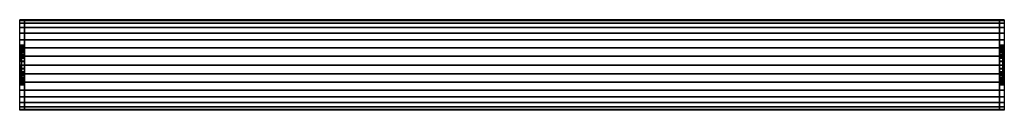
# Model space of a CAD drawing. Extents: x -300 to 300, y -28 to 28.
import ezdxf

# ---------------------------------------------------------------- set-up
doc = ezdxf.new("R2010")
doc.units = 0
doc.header["$LTSCALE"] = 50
doc.header["$MEASUREMENT"] = 0
doc.layers.get('0').update_dxf_attribs({"linetype": 'CONTINUOUS'})
doc.layers.add('ENSTO_AVR66_201', color=7, linetype='CONTINUOUS')

# ---------------------------------------------------------------- blocks, each defined once
blk = doc.blocks.new('QMODEL_4ee7361e_9c08_424e_aac0_7363fc66d4e4')
at = {"color": 253}
for points, invisible_edges in [([(-300, 27.5, 36.54), (-297, 27.5, 36.54), (-297, 19.25, 43.5), (-300, 19.25, 43.5)], 1), ([(-300, 27.5, -16), (-297, 27.5, -16), (-297, 27.5, 36.54), (-300, 27.5, 36.54)], 1), ([(-300, 11.769423, 23.221084), (-300, 11.923187, 21.659896), (-300, 27.5, 36.54)], 15), ([(-300, 11.086554, 25.472201), (-300, 11.769423, 23.221084), (-300, 27.5, 36.54)], 15), ([(-300, 9.977635, 27.546842), (-300, 11.086554, 25.472201), (-300, 27.5, 36.54)], 15), ([(-300, 8.485281, 29.365281), (-300, 9.977635, 27.546842), (-300, 27.5, 36.54)], 15), ([(-300, 8.277883, 29.535488), (-300, 8.485281, 29.365281), (-300, 27.5, 36.54)], 15), ([(-300, 27.5, 36.54), (-300, 19.25, 43.5), (-300, 8.277883, 29.535488)], 15), ([(-300, -1.319081, 9.009918), (-300, -27.5, -16), (-300, 27.5, -16)], 15), ([(-300, 0, 8.88), (-300, -1.319081, 9.009918), (-300, 27.5, -16)], 15), ([(-300, 2.341084, 9.110576), (-300, 0, 8.88), (-300, 27.5, -16)], 15), ([(-300, 4.592201, 9.793445), (-300, 2.341084, 9.110576), (-300, 27.5, -16)], 15), ([(-300, 6.666843, 10.902364), (-300, 4.592201, 9.793445), (-300, 27.5, -16)], 15), ([(-300, 8.485281, 12.394718), (-300, 6.666843, 10.902364), (-300, 27.5, -16)], 15), ([(-300, 9.977635, 14.213157), (-300, 8.485281, 12.394718), (-300, 27.5, -16)], 15), ([(-300, 11.086554, 16.287798), (-300, 9.977635, 14.213157), (-300, 27.5, -16)], 15), ([(-300, 11.769423, 18.538916), (-300, 11.086554, 16.287798), (-300, 27.5, -16)], 15), ([(-300, 11.769423, 18.538916), (-300, 27.5, -16), (-300, 27.5, 36.54)], 15), ([(-300, 12, 20.88), (-300, 11.769423, 18.538916), (-300, 27.5, 36.54)], 15), ([(-300, 27.5, 36.54), (-300, 11.923187, 21.659896), (-300, 12, 20.88)], 15), ([(-300, 26.971595, -21.364984), (-300, 27.5, -16), (-300, -27.5, -16)], 15), ([(-300, 25.406687, -26.523795), (-300, 26.971595, -21.364984), (-300, -27.5, -16)], 15), ([(-300, 22.865414, -31.278182), (-300, 25.406687, -26.523795), (-300, -27.5, -16)], 15), ([(-297, 27.5, 36.54), (297, 27.5, 36.54), (297, 19.25, 43.5), (-297, 19.25, 43.5)], 11), ([(-297, 27.5, -16), (297, 27.5, -16), (297, 27.5, 36.54), (-297, 27.5, 36.54)], 11), ([(-297, -27.5, -16), (297, -27.5, -16), (297, 27.5, -16), (-297, 27.5, -16)], 11), ([(-297, -27.5, 36.54), (-297, -27.5, -16), (-297, 27.5, -16), (-297, 27.5, 36.54)], 15), ([(-297, -27.5, 36.54), (-297, 27.5, 36.54), (-297, 19.25, 43.5), (-297, -19.25, 43.5)], 15), ([(-297, 11.769423, 23.221084), (-297, 11.923187, 21.659896), (-297, 27.5, 36.54)], 15), ([(-297, 11.086554, 25.472201), (-297, 11.769423, 23.221084), (-297, 27.5, 36.54)], 15), ([(-297, 9.977635, 27.546842), (-297, 11.086554, 25.472201), (-297, 27.5, 36.54)], 15), ([(-297, 8.485281, 29.365281), (-297, 9.977635, 27.546842), (-297, 27.5, 36.54)], 15), ([(-297, 8.277883, 29.535488), (-297, 8.485281, 29.365281), (-297, 27.5, 36.54)], 15), ([(-297, 27.5, 36.54), (-297, 19.25, 43.5), (-297, 8.277883, 29.535488)], 15), ([(-297, -1.319081, 9.009918), (-297, -27.5, -16), (-297, 27.5, -16)], 15), ([(-297, 0, 8.88), (-297, -1.319081, 9.009918), (-297, 27.5, -16)], 15), ([(-297, 2.341084, 9.110576), (-297, 0, 8.88), (-297, 27.5, -16)], 15), ([(-297, 4.592201, 9.793445), (-297, 2.341084, 9.110576), (-297, 27.5, -16)], 15), ([(-297, 6.666843, 10.902364), (-297, 4.592201, 9.793445), (-297, 27.5, -16)], 15), ([(-297, 8.485281, 12.394718), (-297, 6.666843, 10.902364), (-297, 27.5, -16)], 15), ([(-297, 9.977635, 14.213157), (-297, 8.485281, 12.394718), (-297, 27.5, -16)], 15), ([(-297, 11.086554, 16.287798), (-297, 9.977635, 14.213157), (-297, 27.5, -16)], 15), ([(-297, 11.769423, 18.538916), (-297, 11.086554, 16.287798), (-297, 27.5, -16)], 15), ([(-297, 11.769423, 18.538916), (-297, 27.5, -16), (-297, 27.5, 36.54)], 15), ([(-297, 12, 20.88), (-297, 11.769423, 18.538916), (-297, 27.5, 36.54)], 15), ([(-297, 27.5, 36.54), (-297, 11.923187, 21.659896), (-297, 12, 20.88)], 15), ([(-297, 26.971595, -21.364984), (-297, 27.5, -16), (-297, -27.5, -16)], 15), ([(-297, 25.406687, -26.523795), (-297, 26.971595, -21.364984), (-297, -27.5, -16)], 15), ([(-297, 22.865414, -31.278182), (-297, 25.406687, -26.523795), (-297, -27.5, -16)], 15), ([(297, 27.5, 36.54), (300, 27.5, 36.54), (300, 19.25, 43.5), (297, 19.25, 43.5)], 1), ([(297, 27.5, -16), (300, 27.5, -16), (300, 27.5, 36.54), (297, 27.5, 36.54)], 1), ([(297, 11.769423, 23.221084), (297, 11.923187, 21.659896), (297, 27.5, 36.54)], 15), ([(297, 11.086554, 25.472201), (297, 11.769423, 23.221084), (297, 27.5, 36.54)], 15), ([(297, 9.977635, 27.546842), (297, 11.086554, 25.472201), (297, 27.5, 36.54)], 15), ([(297, 8.485281, 29.365281), (297, 9.977635, 27.546842), (297, 27.5, 36.54)], 15), ([(297, 8.277883, 29.535488), (297, 8.485281, 29.365281), (297, 27.5, 36.54)], 15), ([(297, 27.5, 36.54), (297, 19.25, 43.5), (297, 8.277883, 29.535488)], 15), ([(297, -1.319081, 9.009918), (297, -27.5, -16), (297, 27.5, -16)], 15), ([(297, 0, 8.88), (297, -1.319081, 9.009918), (297, 27.5, -16)], 15), ([(297, 2.341084, 9.110576), (297, 0, 8.88), (297, 27.5, -16)], 15), ([(297, 4.592201, 9.793445), (297, 2.341084, 9.110576), (297, 27.5, -16)], 15), ([(297, 6.666843, 10.902364), (297, 4.592201, 9.793445), (297, 27.5, -16)], 15), ([(297, 8.485281, 12.394718), (297, 6.666843, 10.902364), (297, 27.5, -16)], 15), ([(297, 9.977635, 14.213157), (297, 8.485281, 12.394718), (297, 27.5, -16)], 15), ([(297, 11.086554, 16.287798), (297, 9.977635, 14.213157), (297, 27.5, -16)], 15), ([(297, 11.769423, 18.538916), (297, 11.086554, 16.287798), (297, 27.5, -16)], 15), ([(297, 11.769423, 18.538916), (297, 27.5, -16), (297, 27.5, 36.54)], 15), ([(297, 12, 20.88), (297, 11.769423, 18.538916), (297, 27.5, 36.54)], 15), ([(297, 27.5, 36.54), (297, 11.923187, 21.659896), (297, 12, 20.88)], 15), ([(297, 26.971595, -21.364984), (297, 27.5, -16), (297, -27.5, -16)], 15), ([(297, 25.406687, -26.523795), (297, 26.971595, -21.364984), (297, -27.5, -16)], 15), ([(297, 22.865414, -31.278182), (297, 25.406687, -26.523795), (297, -27.5, -16)], 15), ([(300, 11.769423, 23.221084), (300, 11.923187, 21.659896), (300, 27.5, 36.54)], 15), ([(300, 11.086554, 25.472201), (300, 11.769423, 23.221084), (300, 27.5, 36.54)], 15), ([(300, 9.977635, 27.546842), (300, 11.086554, 25.472201), (300, 27.5, 36.54)], 15), ([(300, 8.485281, 29.365281), (300, 9.977635, 27.546842), (300, 27.5, 36.54)], 15), ([(300, 8.277883, 29.535488), (300, 8.485281, 29.365281), (300, 27.5, 36.54)], 15), ([(300, 27.5, 36.54), (300, 19.25, 43.5), (300, 8.277883, 29.535488)], 15), ([(300, -1.319081, 9.009918), (300, -27.5, -16), (300, 27.5, -16)], 15), ([(300, 0, 8.88), (300, -1.319081, 9.009918), (300, 27.5, -16)], 15), ([(300, 2.341084, 9.110576), (300, 0, 8.88), (300, 27.5, -16)], 15), ([(300, 4.592201, 9.793445), (300, 2.341084, 9.110576), (300, 27.5, -16)], 15), ([(300, 6.666843, 10.902364), (300, 4.592201, 9.793445), (300, 27.5, -16)], 15), ([(300, 8.485281, 12.394718), (300, 6.666843, 10.902364), (300, 27.5, -16)], 15), ([(300, 9.977635, 14.213157), (300, 8.485281, 12.394718), (300, 27.5, -16)], 15), ([(300, 11.086554, 16.287798), (300, 9.977635, 14.213157), (300, 27.5, -16)], 15), ([(300, 11.769423, 18.538916), (300, 11.086554, 16.287798), (300, 27.5, -16)], 15), ([(300, 11.769423, 18.538916), (300, 27.5, -16), (300, 27.5, 36.54)], 15), ([(300, 12, 20.88), (300, 11.769423, 18.538916), (300, 27.5, 36.54)], 15), ([(300, 27.5, 36.54), (300, 11.923187, 21.659896), (300, 12, 20.88)], 15), ([(300, 26.971595, -21.364984), (300, 27.5, -16), (300, -27.5, -16)], 15), ([(300, 25.406687, -26.523795), (300, 26.971595, -21.364984), (300, -27.5, -16)], 15), ([(300, 22.865414, -31.278182), (300, 25.406687, -26.523795), (300, -27.5, -16)], 15), ([(-300, 19.445436, -35.445437), (-300, 22.865414, -31.278182), (-300, -27.5, -16)], 15), ([(-300, 15.278181, -38.865415), (-300, 19.445436, -35.445437), (-300, -27.5, -16)], 15), ([(-300, 19.25, 43.5), (-297, 19.25, 43.5), (-297, -19.25, 43.5), (-300, -19.25, 43.5)], 1), ([(-300, 6.666843, 30.857635), (-300, 8.277883, 29.535488), (-300, 19.25, 43.5)], 15), ([(-300, 4.592201, 31.966554), (-300, 6.666843, 30.857635), (-300, 19.25, 43.5)], 15), ([(-300, 2.341084, 32.649423), (-300, 4.592201, 31.966554), (-300, 19.25, 43.5)], 15), ([(-300, 0, 32.88), (-300, 2.341084, 32.649423), (-300, 19.25, 43.5)], 15), ([(-300, 0, 32.88), (-300, 19.25, 43.5), (-300, -19.25, 43.5)], 15), ([(-297, 19.445436, -35.445437), (-297, 22.865414, -31.278182), (-297, -27.5, -16)], 15), ([(-297, 15.278181, -38.865415), (-297, 19.445436, -35.445437), (-297, -27.5, -16)], 15), ([(-297, 19.25, 43.5), (297, 19.25, 43.5), (297, -19.25, 43.5), (-297, -19.25, 43.5)], 11), ([(-297, 6.666843, 30.857635), (-297, 8.277883, 29.535488), (-297, 19.25, 43.5)], 15), ([(-297, 4.592201, 31.966554), (-297, 6.666843, 30.857635), (-297, 19.25, 43.5)], 15), ([(-297, 2.341084, 32.649423), (-297, 4.592201, 31.966554), (-297, 19.25, 43.5)], 15), ([(-297, 0, 32.88), (-297, 2.341084, 32.649423), (-297, 19.25, 43.5)], 15), ([(-297, 0, 32.88), (-297, 19.25, 43.5), (-297, -19.25, 43.5)], 15), ([(297, 19.445436, -35.445437), (297, 22.865414, -31.278182), (297, -27.5, -16)], 15), ([(297, 15.278181, -38.865415), (297, 19.445436, -35.445437), (297, -27.5, -16)], 15), ([(297, 19.25, 43.5), (300, 19.25, 43.5), (300, -19.25, 43.5), (297, -19.25, 43.5)], 1), ([(297, 6.666843, 30.857635), (297, 8.277883, 29.535488), (297, 19.25, 43.5)], 15), ([(297, 4.592201, 31.966554), (297, 6.666843, 30.857635), (297, 19.25, 43.5)], 15), ([(297, 2.341084, 32.649423), (297, 4.592201, 31.966554), (297, 19.25, 43.5)], 15), ([(297, 0, 32.88), (297, 2.341084, 32.649423), (297, 19.25, 43.5)], 15), ([(297, 0, 32.88), (297, 19.25, 43.5), (297, -19.25, 43.5)], 15), ([(300, 19.445436, -35.445437), (300, 22.865414, -31.278182), (300, -27.5, -16)], 15), ([(300, 15.278181, -38.865415), (300, 19.445436, -35.445437), (300, -27.5, -16)], 15), ([(300, 6.666843, 30.857635), (300, 8.277883, 29.535488), (300, 19.25, 43.5)], 15), ([(300, 4.592201, 31.966554), (300, 6.666843, 30.857635), (300, 19.25, 43.5)], 15), ([(300, 2.341084, 32.649423), (300, 4.592201, 31.966554), (300, 19.25, 43.5)], 15), ([(300, 0, 32.88), (300, 2.341084, 32.649423), (300, 19.25, 43.5)], 15), ([(300, 0, 32.88), (300, 19.25, 43.5), (300, -19.25, 43.5)], 15), ([(-300, 10.523794, -41.406688), (-300, 15.278181, -38.865415), (-300, -27.5, -16)], 15), ([(-297, 10.523794, -41.406688), (-297, 15.278181, -38.865415), (-297, -27.5, -16)], 15), ([(297, 10.523794, -41.406688), (297, 15.278181, -38.865415), (297, -27.5, -16)], 15), ([(300, 10.523794, -41.406688), (300, 15.278181, -38.865415), (300, -27.5, -16)], 15), ([(-300, 5.364984, -42.971596), (-300, 10.523794, -41.406688), (-300, -27.5, -16)], 15), ([(-297, 5.364984, -42.971596), (-297, 10.523794, -41.406688), (-297, -27.5, -16)], 15), ([(297, 5.364984, -42.971596), (297, 10.523794, -41.406688), (297, -27.5, -16)], 15), ([(300, 5.364984, -42.971596), (300, 10.523794, -41.406688), (300, -27.5, -16)], 15), ([(-300, 0, -43.5), (-300, 5.364984, -42.971596), (-300, -27.5, -16)], 15), ([(-300, -2.341084, 32.649423), (-300, 0, 32.88), (-300, -19.25, 43.5)], 15), ([(-300, -5.364984, -42.971596), (-300, 0, -43.5), (-300, -27.5, -16)], 15), ([(-297, 0, -43.5), (-297, 5.364984, -42.971596), (-297, -27.5, -16)], 15), ([(-297, -2.341084, 32.649423), (-297, 0, 32.88), (-297, -19.25, 43.5)], 15), ([(-297, -5.364984, -42.971596), (-297, 0, -43.5), (-297, -27.5, -16)], 15), ([(297, 0, -43.5), (297, 5.364984, -42.971596), (297, -27.5, -16)], 15), ([(297, -2.341084, 32.649423), (297, 0, 32.88), (297, -19.25, 43.5)], 15), ([(297, -5.364984, -42.971596), (297, 0, -43.5), (297, -27.5, -16)], 15), ([(300, 0, -43.5), (300, 5.364984, -42.971596), (300, -27.5, -16)], 15), ([(300, -2.341084, 32.649423), (300, 0, 32.88), (300, -19.25, 43.5)], 15), ([(300, -5.364984, -42.971596), (300, 0, -43.5), (300, -27.5, -16)], 15), ([(-300, -27.5, -16), (-300, -1.319081, 9.009918), (-300, -2.341084, 9.110576)], 15), ([(-300, -4.592201, 31.966554), (-300, -2.341084, 32.649423), (-300, -19.25, 43.5)], 15), ([(-300, -2.341084, 9.110576), (-300, -4.592201, 9.793445), (-300, -27.5, -16)], 15), ([(-300, -6.666843, 30.857635), (-300, -4.592201, 31.966554), (-300, -19.25, 43.5)], 15), ([(-300, -4.592201, 9.793445), (-300, -6.452462, 10.787775), (-300, -27.5, -16)], 15), ([(-300, -10.523794, -41.406688), (-300, -5.364984, -42.971596), (-300, -27.5, -16)], 15), ([(-297, -27.5, -16), (-297, -1.319081, 9.009918), (-297, -2.341084, 9.110576)], 15), ([(-297, -4.592201, 31.966554), (-297, -2.341084, 32.649423), (-297, -19.25, 43.5)], 15), ([(-297, -2.341084, 9.110576), (-297, -4.592201, 9.793445), (-297, -27.5, -16)], 15), ([(-297, -6.666843, 30.857635), (-297, -4.592201, 31.966554), (-297, -19.25, 43.5)], 15), ([(-297, -4.592201, 9.793445), (-297, -6.452462, 10.787775), (-297, -27.5, -16)], 15), ([(-297, -10.523794, -41.406688), (-297, -5.364984, -42.971596), (-297, -27.5, -16)], 15), ([(297, -27.5, -16), (297, -1.319081, 9.009918), (297, -2.341084, 9.110576)], 15), ([(297, -4.592201, 31.966554), (297, -2.341084, 32.649423), (297, -19.25, 43.5)], 15), ([(297, -2.341084, 9.110576), (297, -4.592201, 9.793445), (297, -27.5, -16)], 15), ([(297, -6.666843, 30.857635), (297, -4.592201, 31.966554), (297, -19.25, 43.5)], 15), ([(297, -4.592201, 9.793445), (297, -6.452462, 10.787775), (297, -27.5, -16)], 15), ([(297, -10.523794, -41.406688), (297, -5.364984, -42.971596), (297, -27.5, -16)], 15), ([(300, -27.5, -16), (300, -1.319081, 9.009918), (300, -2.341084, 9.110576)], 15), ([(300, -4.592201, 31.966554), (300, -2.341084, 32.649423), (300, -19.25, 43.5)], 15), ([(300, -2.341084, 9.110576), (300, -4.592201, 9.793445), (300, -27.5, -16)], 15), ([(300, -6.666843, 30.857635), (300, -4.592201, 31.966554), (300, -19.25, 43.5)], 15), ([(300, -4.592201, 9.793445), (300, -6.452462, 10.787775), (300, -27.5, -16)], 15), ([(300, -10.523794, -41.406688), (300, -5.364984, -42.971596), (300, -27.5, -16)], 15), ([(-300, -27.5, -16), (-300, -6.452462, 10.787775), (-300, -6.666843, 10.902364)], 15), ([(-300, -8.485281, 29.365281), (-300, -6.666843, 30.857635), (-300, -19.25, 43.5)], 15), ([(-300, -6.666843, 10.902364), (-300, -8.485281, 12.394718), (-300, -27.5, -16)], 15), ([(-300, -9.977635, 27.546842), (-300, -8.485281, 29.365281), (-300, -19.25, 43.5)], 15), ([(-300, -8.485281, 12.394718), (-300, -9.977635, 14.213157), (-300, -27.5, -16)], 15), ([(-300, -11.086554, 25.472201), (-300, -9.977635, 27.546842), (-300, -19.25, 43.5)], 15), ([(-300, -9.977635, 14.213157), (-300, -11.086554, 16.287798), (-300, -27.5, -16)], 15), ([(-300, -15.278181, -38.865415), (-300, -10.523794, -41.406688), (-300, -27.5, -16)], 15), ([(-300, -11.769423, 23.221084), (-300, -11.086554, 25.472201), (-300, -19.25, 43.5)], 15), ([(-300, -11.086554, 16.287798), (-300, -11.769423, 18.538916), (-300, -27.5, -16)], 15), ([(-300, -11.769423, 23.221084), (-300, -19.25, 43.5), (-300, -27.5, -16)], 15), ([(-300, -12, 20.88), (-300, -11.769423, 23.221084), (-300, -27.5, -16)], 15), ([(-300, -11.769423, 18.538916), (-300, -12, 20.88), (-300, -27.5, -16)], 15), ([(-297, -27.5, -16), (-297, -6.452462, 10.787775), (-297, -6.666843, 10.902364)], 15), ([(-297, -8.485281, 29.365281), (-297, -6.666843, 30.857635), (-297, -19.25, 43.5)], 15), ([(-297, -6.666843, 10.902364), (-297, -8.485281, 12.394718), (-297, -27.5, -16)], 15), ([(-297, -9.977635, 27.546842), (-297, -8.485281, 29.365281), (-297, -19.25, 43.5)], 15), ([(-297, -8.485281, 12.394718), (-297, -9.977635, 14.213157), (-297, -27.5, -16)], 15), ([(-297, -11.086554, 25.472201), (-297, -9.977635, 27.546842), (-297, -19.25, 43.5)], 15), ([(-297, -9.977635, 14.213157), (-297, -11.086554, 16.287798), (-297, -27.5, -16)], 15), ([(-297, -15.278181, -38.865415), (-297, -10.523794, -41.406688), (-297, -27.5, -16)], 15), ([(-297, -11.769423, 23.221084), (-297, -11.086554, 25.472201), (-297, -19.25, 43.5)], 15), ([(-297, -11.086554, 16.287798), (-297, -11.769423, 18.538916), (-297, -27.5, -16)], 15), ([(-297, -11.769423, 23.221084), (-297, -19.25, 43.5), (-297, -27.5, -16)], 15), ([(-297, -12, 20.88), (-297, -11.769423, 23.221084), (-297, -27.5, -16)], 15), ([(-297, -11.769423, 18.538916), (-297, -12, 20.88), (-297, -27.5, -16)], 15), ([(297, -27.5, -16), (297, -6.452462, 10.787775), (297, -6.666843, 10.902364)], 15), ([(297, -8.485281, 29.365281), (297, -6.666843, 30.857635), (297, -19.25, 43.5)], 15), ([(297, -6.666843, 10.902364), (297, -8.485281, 12.394718), (297, -27.5, -16)], 15), ([(297, -9.977635, 27.546842), (297, -8.485281, 29.365281), (297, -19.25, 43.5)], 15), ([(297, -8.485281, 12.394718), (297, -9.977635, 14.213157), (297, -27.5, -16)], 15), ([(297, -11.086554, 25.472201), (297, -9.977635, 27.546842), (297, -19.25, 43.5)], 15), ([(297, -9.977635, 14.213157), (297, -11.086554, 16.287798), (297, -27.5, -16)], 15), ([(297, -15.278181, -38.865415), (297, -10.523794, -41.406688), (297, -27.5, -16)], 15), ([(297, -11.769423, 23.221084), (297, -11.086554, 25.472201), (297, -19.25, 43.5)], 15), ([(297, -11.086554, 16.287798), (297, -11.769423, 18.538916), (297, -27.5, -16)], 15), ([(297, -11.769423, 23.221084), (297, -19.25, 43.5), (297, -27.5, -16)], 15), ([(297, -12, 20.88), (297, -11.769423, 23.221084), (297, -27.5, -16)], 15), ([(297, -11.769423, 18.538916), (297, -12, 20.88), (297, -27.5, -16)], 15), ([(300, -27.5, -16), (300, -6.452462, 10.787775), (300, -6.666843, 10.902364)], 15), ([(300, -8.485281, 29.365281), (300, -6.666843, 30.857635), (300, -19.25, 43.5)], 15), ([(300, -6.666843, 10.902364), (300, -8.485281, 12.394718), (300, -27.5, -16)], 15), ([(300, -9.977635, 27.546842), (300, -8.485281, 29.365281), (300, -19.25, 43.5)], 15), ([(300, -8.485281, 12.394718), (300, -9.977635, 14.213157), (300, -27.5, -16)], 15), ([(300, -11.086554, 25.472201), (300, -9.977635, 27.546842), (300, -19.25, 43.5)], 15), ([(300, -9.977635, 14.213157), (300, -11.086554, 16.287798), (300, -27.5, -16)], 15), ([(300, -15.278181, -38.865415), (300, -10.523794, -41.406688), (300, -27.5, -16)], 15), ([(300, -11.769423, 23.221084), (300, -11.086554, 25.472201), (300, -19.25, 43.5)], 15), ([(300, -11.086554, 16.287798), (300, -11.769423, 18.538916), (300, -27.5, -16)], 15), ([(300, -11.769423, 23.221084), (300, -19.25, 43.5), (300, -27.5, -16)], 15), ([(300, -12, 20.88), (300, -11.769423, 23.221084), (300, -27.5, -16)], 15), ([(300, -11.769423, 18.538916), (300, -12, 20.88), (300, -27.5, -16)], 15), ([(-300, -19.445436, -35.445437), (-300, -15.278181, -38.865415), (-300, -27.5, -16)], 15), ([(-297, -19.445436, -35.445437), (-297, -15.278181, -38.865415), (-297, -27.5, -16)], 15), ([(297, -19.445436, -35.445437), (297, -15.278181, -38.865415), (297, -27.5, -16)], 15), ([(300, -19.445436, -35.445437), (300, -15.278181, -38.865415), (300, -27.5, -16)], 15), ([(-300, -19.25, 43.5), (-297, -19.25, 43.5), (-297, -27.5, 36.54), (-300, -27.5, 36.54)], 1), ([(-300, -19.25, 43.5), (-300, -27.5, 36.54), (-300, -27.5, -16)], 15), ([(-300, -22.865414, -31.278182), (-300, -19.445436, -35.445437), (-300, -27.5, -16)], 15), ([(-300, -25.406687, -26.523795), (-300, -22.865414, -31.278182), (-300, -27.5, -16)], 15), ([(-297, -19.25, 43.5), (297, -19.25, 43.5), (297, -27.5, 36.54), (-297, -27.5, 36.54)], 11), ([(-297, -19.25, 43.5), (-297, -27.5, 36.54), (-297, -27.5, -16)], 15), ([(-297, -22.865414, -31.278182), (-297, -19.445436, -35.445437), (-297, -27.5, -16)], 15), ([(-297, -25.406687, -26.523795), (-297, -22.865414, -31.278182), (-297, -27.5, -16)], 15), ([(297, -19.25, 43.5), (300, -19.25, 43.5), (300, -27.5, 36.54), (297, -27.5, 36.54)], 1), ([(297, -19.25, 43.5), (297, -27.5, 36.54), (297, -27.5, -16)], 15), ([(297, -22.865414, -31.278182), (297, -19.445436, -35.445437), (297, -27.5, -16)], 15), ([(297, -25.406687, -26.523795), (297, -22.865414, -31.278182), (297, -27.5, -16)], 15), ([(300, -19.25, 43.5), (300, -27.5, 36.54), (300, -27.5, -16)], 15), ([(300, -22.865414, -31.278182), (300, -19.445436, -35.445437), (300, -27.5, -16)], 15), ([(300, -25.406687, -26.523795), (300, -22.865414, -31.278182), (300, -27.5, -16)], 15), ([(-300, -27.5, -16), (-300, -26.971595, -21.364984), (-300, -25.406687, -26.523795)], 15), ([(-300, -27.5, 36.54), (-297, -27.5, 36.54), (-297, -27.5, -16), (-300, -27.5, -16)], 5), ([(-297, -27.5, -16), (-297, -26.971595, -21.364984), (-297, -25.406687, -26.523795)], 15), ([(-297, -27.5, 36.54), (297, -27.5, 36.54), (297, -27.5, -16), (-297, -27.5, -16)], 11), ([(297, -27.5, -16), (297, -26.971595, -21.364984), (297, -25.406687, -26.523795)], 15), ([(297, -27.5, 36.54), (300, -27.5, 36.54), (300, -27.5, -16), (297, -27.5, -16)], 5), ([(300, -27.5, -16), (300, -26.971595, -21.364984), (300, -25.406687, -26.523795)], 15)]:
    blk.add_3dface(points, dxfattribs=dict(at, invisible_edges=invisible_edges))
at = {"color": 254}
for points, invisible_edges in [([(-297, 27.5, -16), (297, 27.5, -16), (297, -27.5, -16), (-297, -27.5, -16)], 1), ([(-297, 0, -16), (-297, 27.5, -16), (-297, 26.971595, -21.364984)], 15), ([(-297, 0, -16), (-297, 26.971595, -21.364984), (-297, 25.406687, -26.523795)], 15), ([(-297, 0, -16), (-297, 25.406687, -26.523795), (-297, 22.865414, -31.278182)], 15), ([(297, 0, -16), (297, 27.5, -16), (297, 26.971595, -21.364984)], 15), ([(297, 0, -16), (297, 26.971595, -21.364984), (297, 25.406687, -26.523795)], 15), ([(297, 0, -16), (297, 25.406687, -26.523795), (297, 22.865414, -31.278182)], 15), ([(-297, 0, -16), (-297, 22.865414, -31.278182), (-297, 19.445436, -35.445437)], 15), ([(-297, 0, -16), (-297, 19.445436, -35.445437), (-297, 15.278181, -38.865415)], 15), ([(297, 0, -16), (297, 22.865414, -31.278182), (297, 19.445436, -35.445437)], 15), ([(297, 0, -16), (297, 19.445436, -35.445437), (297, 15.278181, -38.865415)], 15), ([(-297, 0, -16), (-297, 15.278181, -38.865415), (-297, 10.523794, -41.406688)], 15), ([(297, 0, -16), (297, 15.278181, -38.865415), (297, 10.523794, -41.406688)], 15), ([(-297, 0, -16), (-297, 10.523794, -41.406688), (-297, 5.364984, -42.971596)], 15), ([(297, 0, -16), (297, 10.523794, -41.406688), (297, 5.364984, -42.971596)], 15), ([(-297, 0, -16), (-297, 5.364984, -42.971596), (-297, 0, -43.5)], 15), ([(-297, 0, -16), (-297, 0, -43.5), (-297, -5.364984, -42.971596)], 15), ([(-297, 0, -16), (-297, -5.364984, -42.971596), (-297, -10.523794, -41.406688)], 15), ([(-297, 0, -16), (-297, -10.523794, -41.406688), (-297, -15.278181, -38.865415)], 15), ([(-297, 0, -16), (-297, -15.278181, -38.865415), (-297, -19.445436, -35.445437)], 15), ([(-297, 0, -16), (-297, -19.445436, -35.445437), (-297, -22.865414, -31.278182)], 15), ([(-297, 0, -16), (-297, -22.865414, -31.278182), (-297, -25.406687, -26.523795)], 15), ([(-297, 0, -16), (-297, -25.406687, -26.523795), (-297, -26.971595, -21.364984)], 15), ([(-297, 0, -16), (-297, -26.971595, -21.364984), (-297, -27.5, -16)], 15), ([(297, 0, -16), (297, 5.364984, -42.971596), (297, 0, -43.5)], 15), ([(297, 0, -16), (297, 0, -43.5), (297, -5.364984, -42.971596)], 15), ([(297, 0, -16), (297, -5.364984, -42.971596), (297, -10.523794, -41.406688)], 15), ([(297, 0, -16), (297, -10.523794, -41.406688), (297, -15.278181, -38.865415)], 15), ([(297, 0, -16), (297, -15.278181, -38.865415), (297, -19.445436, -35.445437)], 15), ([(297, 0, -16), (297, -19.445436, -35.445437), (297, -22.865414, -31.278182)], 15), ([(297, 0, -16), (297, -22.865414, -31.278182), (297, -25.406687, -26.523795)], 15), ([(297, 0, -16), (297, -25.406687, -26.523795), (297, -26.971595, -21.364984)], 15), ([(297, 0, -16), (297, -26.971595, -21.364984), (297, -27.5, -16)], 15)]:
    blk.add_3dface(points, dxfattribs=dict(at, invisible_edges=invisible_edges))
at = {"color": 253}
mesh = blk.add_polymesh((17, 2), dxfattribs=at)
for k, corner in enumerate([(-297, -27.5, -16), (-300, -27.5, -16), (-297, -26.971595, -21.364984), (-300, -26.971595, -21.364984), (-297, -25.406687, -26.523795), (-300, -25.406687, -26.523795), (-297, -22.865414, -31.278182), (-300, -22.865414, -31.278182), (-297, -19.445436, -35.445437), (-300, -19.445436, -35.445437), (-297, -15.278181, -38.865415), (-300, -15.278181, -38.865415), (-297, -10.523794, -41.406688), (-300, -10.523794, -41.406688), (-297, -5.364984, -42.971596), (-300, -5.364984, -42.971596), (-297, 0, -43.5), (-300, 0, -43.5), (-297, 5.364984, -42.971596), (-300, 5.364984, -42.971596), (-297, 10.523794, -41.406688), (-300, 10.523794, -41.406688), (-297, 15.278181, -38.865415), (-300, 15.278181, -38.865415), (-297, 19.445436, -35.445437), (-300, 19.445436, -35.445437), (-297, 22.865414, -31.278182), (-300, 22.865414, -31.278182), (-297, 25.406687, -26.523795), (-300, 25.406687, -26.523795), (-297, 26.971595, -21.364984), (-300, 26.971595, -21.364984), (-297, 27.5, -16), (-300, 27.5, -16)]):
    mesh.set_mesh_vertex(divmod(k, 2), corner)
at = {"color": 254}
mesh = blk.add_polymesh((17, 2), dxfattribs=at)
for k, corner in enumerate([(297, -27.5, -16), (-297, -27.5, -16), (297, -26.971595, -21.364984), (-297, -26.971595, -21.364984), (297, -25.406687, -26.523795), (-297, -25.406687, -26.523795), (297, -22.865414, -31.278182), (-297, -22.865414, -31.278182), (297, -19.445436, -35.445437), (-297, -19.445436, -35.445437), (297, -15.278181, -38.865415), (-297, -15.278181, -38.865415), (297, -10.523794, -41.406688), (-297, -10.523794, -41.406688), (297, -5.364984, -42.971596), (-297, -5.364984, -42.971596), (297, 0, -43.5), (-297, 0, -43.5), (297, 5.364984, -42.971596), (-297, 5.364984, -42.971596), (297, 10.523794, -41.406688), (-297, 10.523794, -41.406688), (297, 15.278181, -38.865415), (-297, 15.278181, -38.865415), (297, 19.445436, -35.445437), (-297, 19.445436, -35.445437), (297, 22.865414, -31.278182), (-297, 22.865414, -31.278182), (297, 25.406687, -26.523795), (-297, 25.406687, -26.523795), (297, 26.971595, -21.364984), (-297, 26.971595, -21.364984), (297, 27.5, -16), (-297, 27.5, -16)]):
    mesh.set_mesh_vertex(divmod(k, 2), corner)
at = {"color": 253}
mesh = blk.add_polymesh((17, 2), dxfattribs=at)
for k, corner in enumerate([(300, -27.5, -16), (297, -27.5, -16), (300, -26.971595, -21.364984), (297, -26.971595, -21.364984), (300, -25.406687, -26.523795), (297, -25.406687, -26.523795), (300, -22.865414, -31.278182), (297, -22.865414, -31.278182), (300, -19.445436, -35.445437), (297, -19.445436, -35.445437), (300, -15.278181, -38.865415), (297, -15.278181, -38.865415), (300, -10.523794, -41.406688), (297, -10.523794, -41.406688), (300, -5.364984, -42.971596), (297, -5.364984, -42.971596), (300, 0, -43.5), (297, 0, -43.5), (300, 5.364984, -42.971596), (297, 5.364984, -42.971596), (300, 10.523794, -41.406688), (297, 10.523794, -41.406688), (300, 15.278181, -38.865415), (297, 15.278181, -38.865415), (300, 19.445436, -35.445437), (297, 19.445436, -35.445437), (300, 22.865414, -31.278182), (297, 22.865414, -31.278182), (300, 25.406687, -26.523795), (297, 25.406687, -26.523795), (300, 26.971595, -21.364984), (297, 26.971595, -21.364984), (300, 27.5, -16), (297, 27.5, -16)]):
    mesh.set_mesh_vertex(divmod(k, 2), corner)
mesh = blk.add_polymesh((2, 32), dxfattribs=dict(at, n_close=True))
for k, corner in enumerate([(-300, 0, 32.88), (-300, -2.341084, 32.649423), (-300, -4.592201, 31.966554), (-300, -6.666843, 30.857635), (-300, -8.485281, 29.365281), (-300, -9.977635, 27.546842), (-300, -11.086554, 25.472201), (-300, -11.769423, 23.221084), (-300, -12, 20.88), (-300, -11.769423, 18.538916), (-300, -11.086554, 16.287798), (-300, -9.977635, 14.213157), (-300, -8.485281, 12.394718), (-300, -6.666843, 10.902364), (-300, -4.592201, 9.793445), (-300, -2.341084, 9.110576), (-300, 0, 8.88), (-300, 2.341084, 9.110576), (-300, 4.592201, 9.793445), (-300, 6.666843, 10.902364), (-300, 8.485281, 12.394718), (-300, 9.977635, 14.213157), (-300, 11.086554, 16.287798), (-300, 11.769423, 18.538916), (-300, 12, 20.88), (-300, 11.769423, 23.221084), (-300, 11.086554, 25.472201), (-300, 9.977635, 27.546842), (-300, 8.485281, 29.365281), (-300, 6.666843, 30.857635), (-300, 4.592201, 31.966554), (-300, 2.341084, 32.649423), (-297, 0, 32.88), (-297, -2.341084, 32.649423), (-297, -4.592201, 31.966554), (-297, -6.666843, 30.857635), (-297, -8.485281, 29.365281), (-297, -9.977635, 27.546842), (-297, -11.086554, 25.472201), (-297, -11.769423, 23.221084), (-297, -12, 20.88), (-297, -11.769423, 18.538916), (-297, -11.086554, 16.287798), (-297, -9.977635, 14.213157), (-297, -8.485281, 12.394718), (-297, -6.666843, 10.902364), (-297, -4.592201, 9.793445), (-297, -2.341084, 9.110576), (-297, 0, 8.88), (-297, 2.341084, 9.110576), (-297, 4.592201, 9.793445), (-297, 6.666843, 10.902364), (-297, 8.485281, 12.394718), (-297, 9.977635, 14.213157), (-297, 11.086554, 16.287798), (-297, 11.769423, 18.538916), (-297, 12, 20.88), (-297, 11.769423, 23.221084), (-297, 11.086554, 25.472201), (-297, 9.977635, 27.546842), (-297, 8.485281, 29.365281), (-297, 6.666843, 30.857635), (-297, 4.592201, 31.966554), (-297, 2.341084, 32.649423)]):
    mesh.set_mesh_vertex(divmod(k, 32), corner)
mesh = blk.add_polymesh((2, 32), dxfattribs=dict(at, n_close=True))
for k, corner in enumerate([(297, 0, 32.88), (297, -2.341084, 32.649423), (297, -4.592201, 31.966554), (297, -6.666843, 30.857635), (297, -8.485281, 29.365281), (297, -9.977635, 27.546842), (297, -11.086554, 25.472201), (297, -11.769423, 23.221084), (297, -12, 20.88), (297, -11.769423, 18.538916), (297, -11.086554, 16.287798), (297, -9.977635, 14.213157), (297, -8.485281, 12.394718), (297, -6.666843, 10.902364), (297, -4.592201, 9.793445), (297, -2.341084, 9.110576), (297, 0, 8.88), (297, 2.341084, 9.110576), (297, 4.592201, 9.793445), (297, 6.666843, 10.902364), (297, 8.485281, 12.394718), (297, 9.977635, 14.213157), (297, 11.086554, 16.287798), (297, 11.769423, 18.538916), (297, 12, 20.88), (297, 11.769423, 23.221084), (297, 11.086554, 25.472201), (297, 9.977635, 27.546842), (297, 8.485281, 29.365281), (297, 6.666843, 30.857635), (297, 4.592201, 31.966554), (297, 2.341084, 32.649423), (300, 0, 32.88), (300, -2.341084, 32.649423), (300, -4.592201, 31.966554), (300, -6.666843, 30.857635), (300, -8.485281, 29.365281), (300, -9.977635, 27.546842), (300, -11.086554, 25.472201), (300, -11.769423, 23.221084), (300, -12, 20.88), (300, -11.769423, 18.538916), (300, -11.086554, 16.287798), (300, -9.977635, 14.213157), (300, -8.485281, 12.394718), (300, -6.666843, 10.902364), (300, -4.592201, 9.793445), (300, -2.341084, 9.110576), (300, 0, 8.88), (300, 2.341084, 9.110576), (300, 4.592201, 9.793445), (300, 6.666843, 10.902364), (300, 8.485281, 12.394718), (300, 9.977635, 14.213157), (300, 11.086554, 16.287798), (300, 11.769423, 18.538916), (300, 12, 20.88), (300, 11.769423, 23.221084), (300, 11.086554, 25.472201), (300, 9.977635, 27.546842), (300, 8.485281, 29.365281), (300, 6.666843, 30.857635), (300, 4.592201, 31.966554), (300, 2.341084, 32.649423)]):
    mesh.set_mesh_vertex(divmod(k, 32), corner)
mesh = blk.add_polymesh((2, 32), dxfattribs=dict(at, n_close=True))
for k, corner in enumerate([(-299, 0, 31.88), (-299, -2.145994, 31.668638), (-299, -4.209518, 31.042674), (-299, -6.111273, 30.026165), (-299, -7.778175, 28.658174), (-299, -9.146166, 26.991272), (-299, -10.162675, 25.089517), (-299, -10.788638, 23.025993), (-299, -11, 20.88), (-299, -10.788638, 18.734006), (-299, -10.162675, 16.670482), (-299, -9.146166, 14.768727), (-299, -7.778175, 13.101825), (-299, -6.111273, 11.733834), (-299, -4.209518, 10.717325), (-299, -2.145994, 10.091362), (-299, 0, 9.88), (-299, 2.145994, 10.091362), (-299, 4.209518, 10.717325), (-299, 6.111273, 11.733834), (-299, 7.778175, 13.101825), (-299, 9.146166, 14.768727), (-299, 10.162675, 16.670482), (-299, 10.788638, 18.734006), (-299, 11, 20.88), (-299, 10.788638, 23.025993), (-299, 10.162675, 25.089517), (-299, 9.146166, 26.991272), (-299, 7.778175, 28.658174), (-299, 6.111273, 30.026165), (-299, 4.209518, 31.042674), (-299, 2.145994, 31.668638), (-297, 0, 31.88), (-297, -2.145994, 31.668638), (-297, -4.209518, 31.042674), (-297, -6.111273, 30.026165), (-297, -7.778175, 28.658174), (-297, -9.146166, 26.991272), (-297, -10.162675, 25.089517), (-297, -10.788638, 23.025993), (-297, -11, 20.88), (-297, -10.788638, 18.734006), (-297, -10.162675, 16.670482), (-297, -9.146166, 14.768727), (-297, -7.778175, 13.101825), (-297, -6.111273, 11.733834), (-297, -4.209518, 10.717325), (-297, -2.145994, 10.091362), (-297, 0, 9.88), (-297, 2.145994, 10.091362), (-297, 4.209518, 10.717325), (-297, 6.111273, 11.733834), (-297, 7.778175, 13.101825), (-297, 9.146166, 14.768727), (-297, 10.162675, 16.670482), (-297, 10.788638, 18.734006), (-297, 11, 20.88), (-297, 10.788638, 23.025993), (-297, 10.162675, 25.089517), (-297, 9.146166, 26.991272), (-297, 7.778175, 28.658174), (-297, 6.111273, 30.026165), (-297, 4.209518, 31.042674), (-297, 2.145994, 31.668638)]):
    mesh.set_mesh_vertex(divmod(k, 32), corner)
mesh = blk.add_polymesh((2, 32), dxfattribs=dict(at, n_close=True))
for k, corner in enumerate([(-299, 0, 20.88), (-299, 0, 20.88), (-299, 0, 20.88), (-299, 0, 20.88), (-299, 0, 20.88), (-299, 0, 20.88), (-299, 0, 20.88), (-299, 0, 20.88), (-299, 0, 20.88), (-299, 0, 20.88), (-299, 0, 20.88), (-299, 0, 20.88), (-299, 0, 20.88), (-299, 0, 20.88), (-299, 0, 20.88), (-299, 0, 20.88), (-299, 0, 20.88), (-299, 0, 20.88), (-299, 0, 20.88), (-299, 0, 20.88), (-299, 0, 20.88), (-299, 0, 20.88), (-299, 0, 20.88), (-299, 0, 20.88), (-299, 0, 20.88), (-299, 0, 20.88), (-299, 0, 20.88), (-299, 0, 20.88), (-299, 0, 20.88), (-299, 0, 20.88), (-299, 0, 20.88), (-299, 0, 20.88), (-299, 0, 31.88), (-299, -2.145994, 31.668638), (-299, -4.209518, 31.042674), (-299, -6.111273, 30.026165), (-299, -7.778175, 28.658174), (-299, -9.146166, 26.991272), (-299, -10.162675, 25.089517), (-299, -10.788638, 23.025993), (-299, -11, 20.88), (-299, -10.788638, 18.734006), (-299, -10.162675, 16.670482), (-299, -9.146166, 14.768727), (-299, -7.778175, 13.101825), (-299, -6.111273, 11.733834), (-299, -4.209518, 10.717325), (-299, -2.145994, 10.091362), (-299, 0, 9.88), (-299, 2.145994, 10.091362), (-299, 4.209518, 10.717325), (-299, 6.111273, 11.733834), (-299, 7.778175, 13.101825), (-299, 9.146166, 14.768727), (-299, 10.162675, 16.670482), (-299, 10.788638, 18.734006), (-299, 11, 20.88), (-299, 10.788638, 23.025993), (-299, 10.162675, 25.089517), (-299, 9.146166, 26.991272), (-299, 7.778175, 28.658174), (-299, 6.111273, 30.026165), (-299, 4.209518, 31.042674), (-299, 2.145994, 31.668638)]):
    mesh.set_mesh_vertex(divmod(k, 32), corner)
mesh = blk.add_polymesh((2, 32), dxfattribs=dict(at, n_close=True))
for k, corner in enumerate([(-297, 0, 20.88), (-297, 0, 20.88), (-297, 0, 20.88), (-297, 0, 20.88), (-297, 0, 20.88), (-297, 0, 20.88), (-297, 0, 20.88), (-297, 0, 20.88), (-297, 0, 20.88), (-297, 0, 20.88), (-297, 0, 20.88), (-297, 0, 20.88), (-297, 0, 20.88), (-297, 0, 20.88), (-297, 0, 20.88), (-297, 0, 20.88), (-297, 0, 20.88), (-297, 0, 20.88), (-297, 0, 20.88), (-297, 0, 20.88), (-297, 0, 20.88), (-297, 0, 20.88), (-297, 0, 20.88), (-297, 0, 20.88), (-297, 0, 20.88), (-297, 0, 20.88), (-297, 0, 20.88), (-297, 0, 20.88), (-297, 0, 20.88), (-297, 0, 20.88), (-297, 0, 20.88), (-297, 0, 20.88), (-297, 0, 31.88), (-297, -2.145994, 31.668638), (-297, -4.209518, 31.042674), (-297, -6.111273, 30.026165), (-297, -7.778175, 28.658174), (-297, -9.146166, 26.991272), (-297, -10.162675, 25.089517), (-297, -10.788638, 23.025993), (-297, -11, 20.88), (-297, -10.788638, 18.734006), (-297, -10.162675, 16.670482), (-297, -9.146166, 14.768727), (-297, -7.778175, 13.101825), (-297, -6.111273, 11.733834), (-297, -4.209518, 10.717325), (-297, -2.145994, 10.091362), (-297, 0, 9.88), (-297, 2.145994, 10.091362), (-297, 4.209518, 10.717325), (-297, 6.111273, 11.733834), (-297, 7.778175, 13.101825), (-297, 9.146166, 14.768727), (-297, 10.162675, 16.670482), (-297, 10.788638, 18.734006), (-297, 11, 20.88), (-297, 10.788638, 23.025993), (-297, 10.162675, 25.089517), (-297, 9.146166, 26.991272), (-297, 7.778175, 28.658174), (-297, 6.111273, 30.026165), (-297, 4.209518, 31.042674), (-297, 2.145994, 31.668638)]):
    mesh.set_mesh_vertex(divmod(k, 32), corner)
mesh = blk.add_polymesh((2, 32), dxfattribs=dict(at, n_close=True))
for k, corner in enumerate([(297, 0, 31.88), (297, -2.145994, 31.668638), (297, -4.209518, 31.042674), (297, -6.111273, 30.026165), (297, -7.778175, 28.658174), (297, -9.146166, 26.991272), (297, -10.162675, 25.089517), (297, -10.788638, 23.025993), (297, -11, 20.88), (297, -10.788638, 18.734006), (297, -10.162675, 16.670482), (297, -9.146166, 14.768727), (297, -7.778175, 13.101825), (297, -6.111273, 11.733834), (297, -4.209518, 10.717325), (297, -2.145994, 10.091362), (297, 0, 9.88), (297, 2.145994, 10.091362), (297, 4.209518, 10.717325), (297, 6.111273, 11.733834), (297, 7.778175, 13.101825), (297, 9.146166, 14.768727), (297, 10.162675, 16.670482), (297, 10.788638, 18.734006), (297, 11, 20.88), (297, 10.788638, 23.025993), (297, 10.162675, 25.089517), (297, 9.146166, 26.991272), (297, 7.778175, 28.658174), (297, 6.111273, 30.026165), (297, 4.209518, 31.042674), (297, 2.145994, 31.668638), (299, 0, 31.88), (299, -2.145994, 31.668638), (299, -4.209518, 31.042674), (299, -6.111273, 30.026165), (299, -7.778175, 28.658174), (299, -9.146166, 26.991272), (299, -10.162675, 25.089517), (299, -10.788638, 23.025993), (299, -11, 20.88), (299, -10.788638, 18.734006), (299, -10.162675, 16.670482), (299, -9.146166, 14.768727), (299, -7.778175, 13.101825), (299, -6.111273, 11.733834), (299, -4.209518, 10.717325), (299, -2.145994, 10.091362), (299, 0, 9.88), (299, 2.145994, 10.091362), (299, 4.209518, 10.717325), (299, 6.111273, 11.733834), (299, 7.778175, 13.101825), (299, 9.146166, 14.768727), (299, 10.162675, 16.670482), (299, 10.788638, 18.734006), (299, 11, 20.88), (299, 10.788638, 23.025993), (299, 10.162675, 25.089517), (299, 9.146166, 26.991272), (299, 7.778175, 28.658174), (299, 6.111273, 30.026165), (299, 4.209518, 31.042674), (299, 2.145994, 31.668638)]):
    mesh.set_mesh_vertex(divmod(k, 32), corner)
mesh = blk.add_polymesh((2, 32), dxfattribs=dict(at, n_close=True))
for k, corner in enumerate([(297, 0, 20.88), (297, 0, 20.88), (297, 0, 20.88), (297, 0, 20.88), (297, 0, 20.88), (297, 0, 20.88), (297, 0, 20.88), (297, 0, 20.88), (297, 0, 20.88), (297, 0, 20.88), (297, 0, 20.88), (297, 0, 20.88), (297, 0, 20.88), (297, 0, 20.88), (297, 0, 20.88), (297, 0, 20.88), (297, 0, 20.88), (297, 0, 20.88), (297, 0, 20.88), (297, 0, 20.88), (297, 0, 20.88), (297, 0, 20.88), (297, 0, 20.88), (297, 0, 20.88), (297, 0, 20.88), (297, 0, 20.88), (297, 0, 20.88), (297, 0, 20.88), (297, 0, 20.88), (297, 0, 20.88), (297, 0, 20.88), (297, 0, 20.88), (297, 0, 31.88), (297, -2.145994, 31.668638), (297, -4.209518, 31.042674), (297, -6.111273, 30.026165), (297, -7.778175, 28.658174), (297, -9.146166, 26.991272), (297, -10.162675, 25.089517), (297, -10.788638, 23.025993), (297, -11, 20.88), (297, -10.788638, 18.734006), (297, -10.162675, 16.670482), (297, -9.146166, 14.768727), (297, -7.778175, 13.101825), (297, -6.111273, 11.733834), (297, -4.209518, 10.717325), (297, -2.145994, 10.091362), (297, 0, 9.88), (297, 2.145994, 10.091362), (297, 4.209518, 10.717325), (297, 6.111273, 11.733834), (297, 7.778175, 13.101825), (297, 9.146166, 14.768727), (297, 10.162675, 16.670482), (297, 10.788638, 18.734006), (297, 11, 20.88), (297, 10.788638, 23.025993), (297, 10.162675, 25.089517), (297, 9.146166, 26.991272), (297, 7.778175, 28.658174), (297, 6.111273, 30.026165), (297, 4.209518, 31.042674), (297, 2.145994, 31.668638)]):
    mesh.set_mesh_vertex(divmod(k, 32), corner)
mesh = blk.add_polymesh((2, 32), dxfattribs=dict(at, n_close=True))
for k, corner in enumerate([(299, 0, 20.88), (299, 0, 20.88), (299, 0, 20.88), (299, 0, 20.88), (299, 0, 20.88), (299, 0, 20.88), (299, 0, 20.88), (299, 0, 20.88), (299, 0, 20.88), (299, 0, 20.88), (299, 0, 20.88), (299, 0, 20.88), (299, 0, 20.88), (299, 0, 20.88), (299, 0, 20.88), (299, 0, 20.88), (299, 0, 20.88), (299, 0, 20.88), (299, 0, 20.88), (299, 0, 20.88), (299, 0, 20.88), (299, 0, 20.88), (299, 0, 20.88), (299, 0, 20.88), (299, 0, 20.88), (299, 0, 20.88), (299, 0, 20.88), (299, 0, 20.88), (299, 0, 20.88), (299, 0, 20.88), (299, 0, 20.88), (299, 0, 20.88), (299, 0, 31.88), (299, -2.145994, 31.668638), (299, -4.209518, 31.042674), (299, -6.111273, 30.026165), (299, -7.778175, 28.658174), (299, -9.146166, 26.991272), (299, -10.162675, 25.089517), (299, -10.788638, 23.025993), (299, -11, 20.88), (299, -10.788638, 18.734006), (299, -10.162675, 16.670482), (299, -9.146166, 14.768727), (299, -7.778175, 13.101825), (299, -6.111273, 11.733834), (299, -4.209518, 10.717325), (299, -2.145994, 10.091362), (299, 0, 9.88), (299, 2.145994, 10.091362), (299, 4.209518, 10.717325), (299, 6.111273, 11.733834), (299, 7.778175, 13.101825), (299, 9.146166, 14.768727), (299, 10.162675, 16.670482), (299, 10.788638, 18.734006), (299, 11, 20.88), (299, 10.788638, 23.025993), (299, 10.162675, 25.089517), (299, 9.146166, 26.991272), (299, 7.778175, 28.658174), (299, 6.111273, 30.026165), (299, 4.209518, 31.042674), (299, 2.145994, 31.668638)]):
    mesh.set_mesh_vertex(divmod(k, 32), corner)

msp = doc.modelspace()

# ---------------------------------------------------------------- block references
at = {"layer": 'ENSTO_AVR66_201'}
msp.add_blockref('QMODEL_4ee7361e_9c08_424e_aac0_7363fc66d4e4', (0, 0), dxfattribs=at)

doc.saveas('drawing.dxf')
